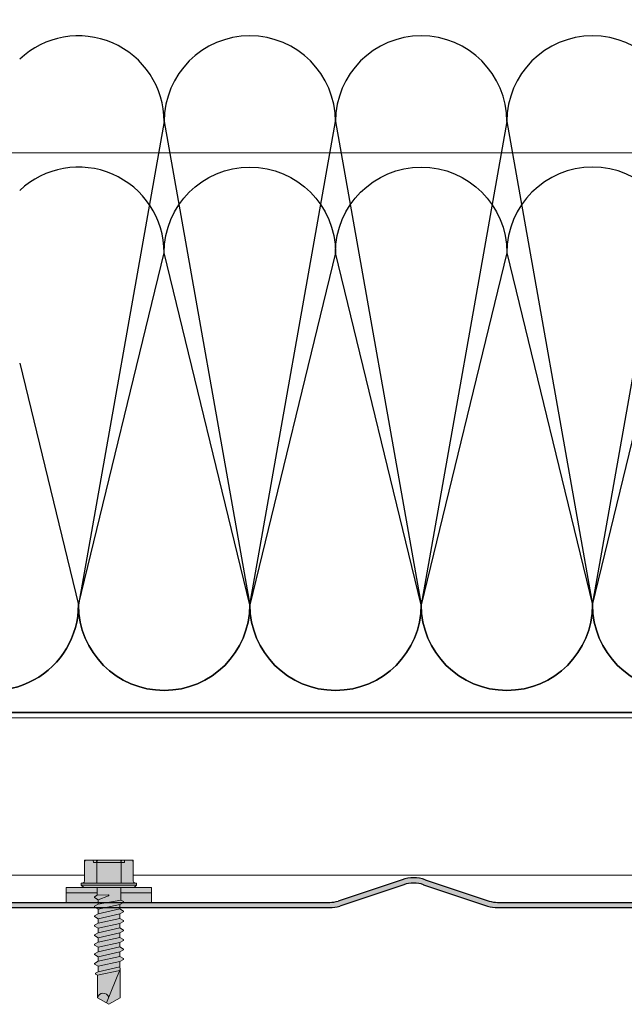
# Model space of a CAD drawing. Units: millimetres. Extents: x -132 to 4019, y -1391 to 1532.
# Drawn here: x 409 to 524, y 161 to 348 of the extents above; entities that cross this region are included whole.
import ezdxf

# ---------------------------------------------------------------- set-up
doc = ezdxf.new("R2010")
doc.units = ezdxf.units.MM
doc.linetypes.add('CENTER-8', pattern=[7.999999999999998, 4.999999999999999, -0.9999999999999996, 0.9999999999999996, -0.9999999999999996])
doc.linetypes.add('HIDDEN-9', pattern=[38.099999999999994, 25.4, -12.7])
for name, color, linetype, lineweight in [('_tactray 90 - acoustic system construction - non air permeable finish - u016 - tf_tt90_203 (2D)', 7, 'Continuous', 5), ('_tactray 90 - acoustic system construction - non air permeable finish - u020 - tf_tt90_201 (2D)', 7, 'Continuous', 5), ('HATCH', 7, 'Continuous', 25), ('None', 7, 'Continuous', 5)]:
    doc.layers.add(name, color=color, linetype=linetype, lineweight=lineweight)
for name, color, linetype, lineweight, true_color in [('Breather', 160, 'HIDDEN-9', 25, 0x003fff), ('Centrelines', 2, 'CENTER-8', 25, 0xffff00), ('Fixings', 7, 'Continuous', 25, 0x66cc66), ('Insulation zone', 30, 'Continuous', 25, 0xff7f00), ('TacTray90', 3, 'Continuous', 25, 0x00ff00)]:
    doc.layers.add(name, color=color, linetype=linetype, lineweight=lineweight, true_color=true_color)

# ---------------------------------------------------------------- blocks, each defined once
blk = doc.blocks.new('Group')
at = {"layer": 'Insulation zone'}
for p, q in [((30.26558510545124, -346.0604447152449), (13.95408510545144, -438.111744715246)), ((30.26558510545124, -346.0604447152449), (46.57708510545194, -438.111744715246)), ((95.51158510545224, -346.0604447152449), (79.20008510545244, -438.111744715246)), ((95.51158510545224, -346.0604447152449), (111.8230851054529, -438.111744715246)), ((2.765332026440547, -392.1184001836785), (13.95408510545144, -438.111744715246))]:
    blk.add_line(p, q, dxfattribs=at)
at = {"layer": 'Insulation zone', "flags": 128}
blk.add_lwpolyline([(-11.21097132684019, -451.8113640804047, 0.5941879714589386), (13.95408510545184, -438.111744715246, 0.9999999999999999), (46.57708510545143, -438.111744715246), (62.88858510545174, -346.0604447152449), (79.20008510545244, -438.111744715246, 0.9999999999999999), (111.8230851054529, -438.111744715246), (128.1345851054527, -346.0604447152449, 0.9999999999999999), (95.51158510545275, -346.0604447152449, 0.9999999999999999), (62.88858510545225, -346.0604447152449, 0.9999999999999999), (30.26558510545175, -346.0604447152449, 0.6575631550992304), (2.765332026443446, -334.1912898680365)], format="xyb", dxfattribs=at)
at = {"layer": 'Insulation zone'}
for centre, radius in [((62.88858510545174, -438.111744715246), 16.31150000000019), ((128.1345851054527, -438.111744715246), 16.31150000000025)]:
    blk.add_arc(centre, radius, 180, 0, dxfattribs=at)
blk = doc.blocks.new('LP Fix')
at = {"layer": 'None', "linetype": 'Continuous', "lineweight": 0, "true_color": 0xbbbbbb, "transparency": 33554687}
for points in [[(5.25, 8.134829653764655), (8.08890162882815, 8.134829653764655), (8.08890162882815, -8.135593476644011), (5.25, -8.135593476644011)], [(5.25, -2.249999999999773), (6.717267836023893, -2.25), (7.005942970618435, -2.749999999999545), (7.155942970618526, -2.749999999999545), (7.560088159051247, -2.049999999999727), (8.411797782185886, -2.049999999999727), (8.81594297061838, -2.749999999999545), (8.965942970618471, -2.749999999999545), (9.370088159051193, -2.050000000000182), (10.22179778218583, -2.049999999999727), (10.62594297061855, -2.75), (10.77594297061842, -2.75), (11.18008815905137, -2.049999999999727), (12.03179778218578, -2.050000000000182), (12.4359429706185, -2.75), (12.58594297061859, -2.75), (12.99008815905108, -2.050000000000182), (13.84179778218595, -2.049999999999727), (14.24594297061867, -2.75), (14.39594297061853, -2.75), (14.80008815905126, -2.049999999999727), (15.65179778218589, -2.049999999999272), (16.05594297061862, -2.749999999999545), (16.20594297061848, -2.749999999999545), (16.61008815905143, -2.049999999999272), (17.46179778218584, -2.049999999999727), (17.86594297061856, -2.749999999999545), (18.01594297061865, -2.749999999999545), (18.42008815905137, -2.049999999999272), (19.27179778218579, -2.049999999999272), (19.67594297061851, -2.749999999999545), (19.8259429706186, -2.749999999999545), (20.23008815905132, -2.049999999999272), (21.27024052985053, -2.050000000000182), (21.56044780914021, -2.552653752456536), (21.71044780914031, -2.552653752456536), (21.94292006151136, -2.149999999999636), (26.23858035130957, -2.149999999999636), (27.47988343006728, 0), (26.23858035130957, 2.150000000000091), (20.77988343006723, 2.150000000000091), (20.36524052985033, 2.050000000000182), (19.32508815905135, 2.050000000000637), (18.9209429706184, 2.750000000000455), (18.77094297061853, 2.750000000000455), (18.36679778218581, 2.050000000000637), (17.51508815905117, 2.050000000000637), (17.11094297061845, 2.750000000000455), (16.96094297061859, 2.750000000000455), (16.55679778218587, 2.050000000000637), (15.70508815905123, 2.050000000000637), (15.30094297061851, 2.750000000000455), (15.15094297061842, 2.750000000000455), (14.74679778218569, 2.050000000000637), (13.89508815905128, 2.050000000000182), (13.49094297061856, 2.75), (13.34094297061847, 2.75), (12.93679778218575, 2.050000000000182), (12.08508815905134, 2.050000000000182), (11.68094297061862, 2.75), (11.53094297061853, 2.75), (11.1267977821858, 2.050000000000182), (10.27508815905139, 2.050000000000182), (9.870942970618671, 2.750000000000455), (9.72094297061858, 2.750000000000455), (9.316797782185859, 2.050000000000182), (8.465088159051447, 2.050000000000182), (8.060942970618498, 2.750000000000455), (7.910942970618635, 2.750000000000455), (7.622267836023639, 2.25), (5.25, 2.25)]]:
    blk.add_hatch(color=9, dxfattribs=at).paths.add_polyline_path(points)
at = {"layer": 'None', "linetype": 'Continuous', "lineweight": 0, "true_color": 0x555555, "transparency": 33554687}
h = blk.add_hatch(color=251, dxfattribs=at)
edge = h.paths.add_edge_path()
edge.add_line((5.25, -4.800000000000093), (5.25, 4.799999999999816))
edge.add_line((5.25, 4.799999999999816), (4.799999999999955, 5.249999999999636))
edge.add_line((4.799999999999955, 5.249999999999636), (4.426810583192946, 5.249999999999636))
edge.add_line((4.426810583192946, 5.249999999999636), (4.336370330515456, 4.912472381958741))
edge.add_arc((3.949999999999625, 5.015999999999838), 0.4000000000002189, 270.0000000000276, 344.9999999999952, ccw=False)
edge.add_line((3.949999999999818, 4.61599999999962), (0.4000000000000909, 4.615999999999985))
edge.add_arc((0.4000000000001548, 4.215999999999831), 0.4000000000001548, 90.00000000000914, 179.9999999999781)
edge.add_line((0, 4.215999999999983), (9.059419880941277e-14, -4.21600000000026))
edge.add_arc((0.4000000000000908, -4.216000000000259), 0.4000000000000002, 180.0000000000002, 270)
edge.add_line((0.4000000000000909, -4.616000000000259), (3.949999999999818, -4.616000000000351))
edge.add_arc((3.950000000000482, -5.015999999999791), 0.3999999999994397, 14.999999999986926, 90.00000000009521, ccw=False)
edge.add_line((4.336370330515592, -4.912472381959017), (4.426810583192946, -5.250000000000366))
edge.add_line((4.426810583192946, -5.250000000000366), (4.799999999999955, -5.250000000000366))
edge.add_line((4.799999999999955, -5.250000000000366), (5.25, -4.800000000000093))
at = {"layer": 'Fixings', "color": 7, "linetype": 'Continuous', "lineweight": 5}
for p, q in [((5.265159731070185, 8.137844032910607), (6.26515946647919, 8.134829653764655)), ((6.246428410261274, 2.25), (6.246428410261274, 8.134829653764655)), ((5.25, 3.108819999999557), (5.261723260433541, 6.997844032910256)), ((0, 2.307999999999627), (0, 4.215999999999983)), ((0, 2.307999999999627), (0, 4.215999999999983)), ((0.4000000000000909, 4.61599999999962), (3.949999999999818, 4.61599999999962)), ((4.336370330515592, 4.912472381958741), (4.426810583192946, 5.249999999999636)), ((4.426810583192946, -5.250000000000366), (4.426810583192946, 5.249999999999636)), ((4.426810583192946, 5.249999999999636), (4.799999999999955, 5.249999999999636)), ((4.799999999999955, -3.659295089164516e-13), (4.799999999999955, 5.249999999999636)), ((4.799999999999955, 5.249999999999636), (5.25, 4.799999999999816)), ((5.25, -3.659295089164516e-13), (5.25, 4.799999999999816)), ((0, 2.999999999999634), (0.5, 2.956259999999563)), ((0, -3.659295089164516e-13), (0, 2.307999999999627)), ((0, -3.659295089164516e-13), (0, 2.307999999999627)), ((0.4000000000000909, 2.307999999999627), (4.426810583192946, 2.307999999999627)), ((0.5, -3.659295089164516e-13), (0.5, 2.956259999999563)), ((5.25, -3.659295089164516e-13), (5.25, 3.108820000000012)), ((5.25, 2.25), (7.657309656284724, 2.25)), ((7.622267836023639, 2.25), (7.910942970618635, 2.750000000000455)), ((7.622267836023639, 2.25), (8.411797782185886, -2.049999999999727)), ((7.910942970618635, 2.750000000000455), (8.060942970618498, 2.750000000000455)), ((8.060942970618498, 2.750000000000455), (8.465088159051447, 2.050000000000182)), ((8.465088159051447, 2.050000000000182), (9.370088159051193, -2.049999999999727)), ((8.465088159051447, 2.050000000000182), (9.316797782185859, 2.050000000000182)), ((9.316797782185859, 2.050000000000182), (9.72094297061858, 2.750000000000455)), ((9.316797782185859, 2.050000000000182), (10.22179778218583, -2.049999999999727)), ((9.72094297061858, 2.750000000000455), (9.870942970618671, 2.750000000000455)), ((9.870942970618671, 2.750000000000455), (10.27508815905139, 2.050000000000182)), ((10.27508815905139, 2.050000000000182), (11.18008815905137, -2.049999999999727)), ((10.27508815905139, 2.050000000000182), (11.1267977821858, 2.050000000000182)), ((11.1267977821858, 2.050000000000182), (11.53094297061853, 2.75)), ((11.1267977821858, 2.050000000000182), (12.03179778218578, -2.049999999999727)), ((11.53094297061853, 2.75), (11.68094297061862, 2.75)), ((11.68094297061862, 2.750000000000455), (12.08508815905134, 2.050000000000182)), ((12.08508815905134, 2.050000000000182), (12.99008815905131, -2.049999999999727)), ((12.08508815905134, 2.050000000000182), (12.93679778218575, 2.050000000000182)), ((12.93679778218575, 2.050000000000182), (13.34094297061847, 2.75)), ((12.93679778218575, 2.050000000000182), (13.84179778218595, -2.049999999999727)), ((13.34094297061847, 2.75), (13.49094297061856, 2.75)), ((13.49094297061856, 2.75), (13.89508815905128, 2.050000000000182)), ((13.89508815905128, 2.050000000000182), (14.80008815905126, -2.049999999999727)), ((13.89508815905128, 2.050000000000637), (14.74679778218569, 2.050000000000637)), ((14.74679778218569, 2.050000000000637), (15.15094297061842, 2.750000000000455)), ((14.74679778218569, 2.050000000000637), (15.65179778218589, -2.049999999999272)), ((15.15094297061842, 2.750000000000455), (15.30094297061851, 2.750000000000455)), ((15.30094297061851, 2.750000000000455), (15.70508815905123, 2.050000000000637)), ((15.70508815905123, 2.050000000000637), (16.55679778218587, 2.050000000000637)), ((15.70508815905123, 2.050000000000637), (16.61008815905143, -2.049999999999272)), ((16.55679778218587, 2.050000000000637), (16.96094297061859, 2.750000000000455)), ((16.55679778218587, 2.050000000000637), (17.46179778218584, -2.049999999999272)), ((16.96094297061859, 2.750000000000455), (17.11094297061845, 2.750000000000455)), ((17.11094297061845, 2.750000000000455), (17.51508815905117, 2.050000000000637)), ((17.51508815905117, 2.050000000000637), (18.36679778218581, 2.050000000000637)), ((17.51508815905117, 2.050000000000637), (18.42008815905137, -2.049999999999272)), ((18.36679778218581, 2.050000000000637), (18.77094297061853, 2.750000000000455)), ((18.36679778218581, 2.050000000000637), (19.27179778218579, -2.049999999999272)), ((18.77094297061853, 2.750000000000455), (18.9209429706184, 2.750000000000455)), ((18.9209429706184, 2.750000000000455), (19.32508815905135, 2.050000000000637)), ((19.32508815905135, 2.050000000000637), (20.23008815905132, -2.049999999999272)), ((19.43206542557778, 2.050000000000182), (20.36524052985033, 2.050000000000182)), ((20.36524052985033, 2.050000000000182), (20.77988343006723, 2.150000000000091)), ((20.36524052985033, 2.050000000000182), (21.27024052985053, -2.050000000000182)), ((20.77988343006723, 2.150000000000091), (27.21913641374454, -0.4516270801927931)), ((20.77988343006723, 2.150000000000091), (26.23858035130957, 2.150000000000091)), ((21.01471645791571, 2.055121298057202), (21.94292006151136, -2.149999999999636)), ((26.23858035130957, 2.150000000000091), (27.47988343006728, 0)), ((26.23858035130957, -2.150000000000091), (27.47988343006728, 0)), ((0, -2.308000000000359), (0, -3.659295089164516e-13)), ((0.5, -2.956260000000295), (0.5, -3.659295089164516e-13)), ((4.799999999999955, -5.250000000000366), (4.799999999999955, -3.659295089164516e-13)), ((5.25, -3.108820000000289), (5.25, -3.659295089164516e-13)), ((5.25, -4.800000000000093), (5.25, -3.659295089164516e-13)), ((6.601942052610866, -0.1053696620983828), (6.717267836023893, -2.25)), ((6.795114242528143, -0.06405506671035255), (7.560088159051247, -2.049999999999727)), ((0, -4.21600000000026), (0, -2.308000000000359)), ((0, -3.000000000000366), (0.5, -2.956260000000295)), ((0.4000000000000909, -2.308000000000359), (4.426810583192946, -2.308000000000359)), ((5.25, -2.249999999999773), (6.752309656284979, -2.25)), ((6.246428410261274, -2.249999999999924), (6.246428410261274, -8.134886116284838)), ((6.717267836023893, -2.25), (7.005942970618435, -2.749999999999545)), ((7.005942970618435, -2.749999999999545), (7.155942970618526, -2.749999999999545)), ((7.155942970618526, -2.749999999999545), (7.560088159051247, -2.049999999999727)), ((7.560088159051247, -2.050000000000182), (8.411797782185658, -2.050000000000182)), ((8.411797782185886, -2.049999999999727), (8.81594297061838, -2.749999999999545)), ((8.81594297061838, -2.749999999999545), (8.965942970618471, -2.749999999999545)), ((8.965942970618471, -2.749999999999545), (9.370088159051193, -2.049999999999727)), ((9.370088159051193, -2.050000000000182), (10.2217977821856, -2.050000000000182)), ((10.22179778218583, -2.049999999999727), (10.62594297061855, -2.75)), ((10.62594297061855, -2.75), (10.77594297061842, -2.75)), ((10.77594297061842, -2.75), (11.18008815905137, -2.049999999999727)), ((11.18008815905114, -2.050000000000182), (12.03179778218578, -2.050000000000182)), ((12.03179778218578, -2.049999999999727), (12.4359429706185, -2.75)), ((12.4359429706185, -2.75), (12.58594297061859, -2.75)), ((12.58594297061859, -2.75), (12.99008815905131, -2.049999999999727)), ((12.99008815905108, -2.050000000000182), (13.84179778218595, -2.050000000000182)), ((13.84179778218595, -2.049999999999727), (14.24594297061867, -2.75)), ((14.24594297061867, -2.75), (14.39594297061853, -2.75)), ((14.39594297061853, -2.75), (14.80008815905126, -2.049999999999727)), ((14.80008815905126, -2.049999999999727), (15.65179778218589, -2.049999999999727)), ((15.65179778218589, -2.049999999999272), (16.05594297061862, -2.749999999999545)), ((16.05594297061862, -2.749999999999545), (16.20594297061848, -2.749999999999545)), ((16.20594297061848, -2.749999999999545), (16.61008815905143, -2.049999999999272)), ((16.6100881590512, -2.049999999999727), (17.46179778218584, -2.049999999999727)), ((17.46179778218584, -2.049999999999272), (17.86594297061856, -2.749999999999545)), ((17.86594297061856, -2.749999999999545), (18.01594297061865, -2.749999999999545)), ((18.01594297061865, -2.749999999999545), (18.42008815905137, -2.049999999999272)), ((18.42008815905115, -2.049999999999727), (19.27179778218579, -2.049999999999727)), ((19.27179778218579, -2.049999999999272), (19.67594297061851, -2.749999999999545)), ((19.67594297061851, -2.749999999999545), (19.8259429706186, -2.749999999999545)), ((19.8259429706186, -2.749999999999545), (20.23008815905132, -2.049999999999272)), ((20.33706542557775, -2.050000000000182), (21.27024052985053, -2.050000000000182)), ((21.27024052985053, -2.050000000000182), (21.56044780914021, -2.552653752456536)), ((21.56044780914021, -2.552653752456536), (21.71044780914031, -2.552653752456536)), ((21.71044780914031, -2.552653752456536), (21.94292006151136, -2.149999999999636)), ((21.94292006151136, -2.149999999999636), (26.23858035130957, -2.149999999999636)), ((0.4000000000000909, -4.616000000000351), (3.949999999999818, -4.616000000000351)), ((4.336370330515592, -4.912472381959017), (4.426810583192946, -5.250000000000366)), ((4.426810583192946, -5.250000000000366), (4.799999999999955, -5.250000000000366)), ((4.799999999999955, -5.250000000000366), (5.25, -4.800000000000093)), ((5.265159731070185, -8.137844032910607), (6.26515946647919, -8.134829653764655))]:
    blk.add_line(p, q, dxfattribs=at)
at = {"layer": 'Fixings', "color": 7, "lineweight": 5}
blk.add_line((6.26515946647919, -8.134829653764655), (8.065176840406366, -8.137880208705155), dxfattribs=at)
at = {"layer": 'Fixings', "color": 7, "linetype": 'Continuous', "lineweight": 5}
for centre, radius, start, end in [((0.4000000000000909, 4.215999999999983), 0.4000000000000021, 90, 180), ((3.949999999999818, 5.015999999999712), 0.4000000000000004, 270, 345.0000000000055), ((0.4000000000000909, 2.707999999999718), 0.4000000000000004, 180, 270), ((0.4000000000000909, 1.907999999999991), 0.4000000000000021, 90, 180), ((6.701797782185849, -0.09999999999990905), 0.1000000000000002, 21.06638152951778, 183.0780701474884), ((26.46956405310198, -1.055872071930935), 1.11824388818969, 109.2266289811394, 258.0792043493281), ((0.4000000000000909, -1.908000000000268), 0.4000000000000004, 180, 270), ((0.4000000000000909, -2.707999999999995), 0.4000000000000021, 90, 180), ((0.4000000000000909, -4.21600000000026), 0.4000000000000004, 180, 270), ((3.949999999999818, -5.015999999999988), 0.4000000000000001, 14.99999999999446, 90)]:
    blk.add_arc(centre, radius, start, end, dxfattribs=at)
at = {"layer": 'None', "color": 7, "linetype": 'Continuous', "lineweight": 5, "transparency": 33554687, "flags": 128}
for points in [[(5.25, 8.134829653764655), (8.08890162882815, 8.134829653764655), (8.08890162882815, -8.135593476644011), (5.25, -8.135593476644011)], [(5.25, -2.249999999999773), (6.717267836023893, -2.25), (7.005942970618435, -2.749999999999545), (7.155942970618526, -2.749999999999545), (7.560088159051247, -2.049999999999727), (8.411797782185886, -2.049999999999727), (8.81594297061838, -2.749999999999545), (8.965942970618471, -2.749999999999545), (9.370088159051193, -2.050000000000182), (10.22179778218583, -2.049999999999727), (10.62594297061855, -2.75), (10.77594297061842, -2.75), (11.18008815905137, -2.049999999999727), (12.03179778218578, -2.050000000000182), (12.4359429706185, -2.75), (12.58594297061859, -2.75), (12.99008815905108, -2.050000000000182), (13.84179778218595, -2.049999999999727), (14.24594297061867, -2.75), (14.39594297061853, -2.75), (14.80008815905126, -2.049999999999727), (15.65179778218589, -2.049999999999272), (16.05594297061862, -2.749999999999545), (16.20594297061848, -2.749999999999545), (16.61008815905143, -2.049999999999272), (17.46179778218584, -2.049999999999727), (17.86594297061856, -2.749999999999545), (18.01594297061865, -2.749999999999545), (18.42008815905137, -2.049999999999272), (19.27179778218579, -2.049999999999272), (19.67594297061851, -2.749999999999545), (19.8259429706186, -2.749999999999545), (20.23008815905132, -2.049999999999272), (21.27024052985053, -2.050000000000182), (21.56044780914021, -2.552653752456536), (21.71044780914031, -2.552653752456536), (21.94292006151136, -2.149999999999636), (26.23858035130957, -2.149999999999636), (27.47988343006728, 0), (26.23858035130957, 2.150000000000091), (20.77988343006723, 2.150000000000091), (20.36524052985033, 2.050000000000182), (19.32508815905135, 2.050000000000637), (18.9209429706184, 2.750000000000455), (18.77094297061853, 2.750000000000455), (18.36679778218581, 2.050000000000637), (17.51508815905117, 2.050000000000637), (17.11094297061845, 2.750000000000455), (16.96094297061859, 2.750000000000455), (16.55679778218587, 2.050000000000637), (15.70508815905123, 2.050000000000637), (15.30094297061851, 2.750000000000455), (15.15094297061842, 2.750000000000455), (14.74679778218569, 2.050000000000637), (13.89508815905128, 2.050000000000182), (13.49094297061856, 2.75), (13.34094297061847, 2.75), (12.93679778218575, 2.050000000000182), (12.08508815905134, 2.050000000000182), (11.68094297061862, 2.75), (11.53094297061853, 2.75), (11.1267977821858, 2.050000000000182), (10.27508815905139, 2.050000000000182), (9.870942970618671, 2.750000000000455), (9.72094297061858, 2.750000000000455), (9.316797782185859, 2.050000000000182), (8.465088159051447, 2.050000000000182), (8.060942970618498, 2.750000000000455), (7.910942970618635, 2.750000000000455), (7.622267836023639, 2.25), (5.25, 2.25)]]:
    blk.add_lwpolyline(points, close=True, dxfattribs=at)
blk.add_lwpolyline([(5.25, -4.800000000000093), (5.25, 4.799999999999816), (4.799999999999955, 5.249999999999636), (4.426810583192946, 5.249999999999636), (4.336370330515456, 4.912472381958741, -0.3394542588632183), (3.949999999999818, 4.61599999999962), (0.4000000000000909, 4.615999999999985, 0.4142135623729365), (0, 4.215999999999983), (9.059419880941277e-14, -4.21600000000026, 0.4142135623730939), (0.4000000000000909, -4.616000000000259), (3.949999999999818, -4.616000000000351, -0.3394542588639028), (4.336370330515592, -4.912472381959017), (4.426810583192946, -5.250000000000366), (4.799999999999955, -5.250000000000366)], format="xyb", close=True, dxfattribs=at)
blk = doc.blocks.new('Main Fixing')
at = {"layer": 'Fixings', "rotation": 270}
blk.add_blockref('LP Fix', (-8.137880208705155, 8.065176840406366), dxfattribs=at)
blk = doc.blocks.new('TacTray91')
at = {"layer": 'TacTray90', "linetype": 'Continuous', "lineweight": 0, "true_color": 0xaaaaaa}
h = blk.add_hatch(color=253, dxfattribs=at)
edge = h.paths.add_edge_path()
edge.add_arc((499.9999999999961, -70.99999999998465), 1.999999999990257, 115.0040897911548, 125.26205841076859, ccw=False)
edge.add_arc((497.9999999999995, -67.55440462040288), 2.000000000000966, 305.2620584107554, 359.9999999999923)
edge.add_line((500.0000000000005, -67.55440462040315), (500.0000000000006, -62.51650901793256))
edge.add_arc((493.9999999999999, -62.51650901793273), 6.000000000000628, 1.689934720750772e-12, 28.3690462932691)
edge.add_line((499.2794323859441, -59.665615529524), (487.220567614057, -37.33438447047418))
edge.add_arc((492.5000000000003, -34.4834909820658), 5.999999999999661, 179.9999999999983, 208.3690462932703, ccw=False)
edge.add_line((486.5000000000006, -34.48349098206562), (486.5000000000011, -7.999999999999091))
edge.add_arc((492.5000000000011, -7.999999999999087), 5.999999999999996, 89.99999999999397, 180.0000000000001, ccw=False)
edge.add_line((492.5000000000018, -1.99999999999909), (507.500000000001, -2.000000000000015))
edge.add_arc((507.5000000000011, -7.999999999999797), 5.999999999999782, -1.9895196601282805e-12, 90.00000000000102, ccw=False)
edge.add_line((513.5000000000009, -8), (513.5000000000009, -14))
edge.add_line((513.5000000000009, -14), (514.5000000000009, -14.00000000000003))
edge.add_line((514.5000000000009, -14.00000000000003), (514.5000000000011, -8.000000000000025))
edge.add_arc((507.5000000000011, -8.000000000000094), 7.000000000000059, 5.706823828454492e-13, 90.00000000000045)
edge.add_line((507.500000000001, -1.000000000000036), (492.5000000000018, -0.9999999999990907))
edge.add_arc((492.5000000000013, -7.999999999999259), 7.000000000000169, 89.99999999999581, 179.9999999999987)
edge.add_line((485.5000000000011, -7.999999999999093), (485.5000000000007, -34.48349098206562))
edge.add_arc((492.4999999999932, -34.48349098206756), 6.999999999992442, 179.9999999999841, 208.3690462932856)
edge.add_line((486.3406622163999, -37.80953338520892), (498.3995269882869, -60.14076444425878))
edge.add_arc((493.9999999999996, -62.51650901793292), 5.000000000001027, 4.092726157978177e-12, 28.369046293268582, ccw=False)
edge.add_line((499.0000000000006, -62.51650901793256), (499.0000000000004, -67.55440462040315))
edge.add_arc((498.0000000000016, -67.5544046204039), 0.9999999999987504, -50.971350394473006, 4.331468517193571e-11, ccw=False)
edge.add_arc((500.0000000000006, -70.99999999999343), 3.000000000000168, 117.1784711451921, 180.0000000000037)
edge.add_line((497.0000000000004, -70.99999999999363), (497.0000000000005, -80.99999999999451))
edge.add_arc((500.000000000001, -80.99999999999365), 3.000000000000493, 180.0000000000166, 242.8215288548017)
edge.add_arc((498.0000000000007, -84.44559537958368), 0.9999999999996011, -2.5920599000528455e-11, 50.97135039444561, ccw=False)
edge.add_line((499.0000000000003, -84.44559537958413), (499.0000000000003, -84.9999999999936))
edge.add_arc((494.0000000000005, -84.99999999999378), 4.999999999999837, -90.00000000000131, 1.9895196601282805e-12, ccw=False)
edge.add_line((494.0000000000004, -89.99999999999362), (415.9736659610087, -89.99999999999453))
edge.add_arc((415.9736659610097, -84.99999999998046), 5.000000000014064, 251.5650511771202, 269.99999999998886, ccw=False)
edge.add_line((414.3925271309246, -89.74341649024754), (402.2135943621179, -85.68377223397837))
edge.add_arc((399.9999999999986, -92.32455532033157), 7.000000000000071, 71.56505117706578, 108.4349488229346)
edge.add_line((397.7864056378792, -85.68377223397839), (385.6074728690752, -89.74341649024849))
edge.add_arc((384.0263340389888, -84.999999999973), 5.000000000022455, 270.00000000002643, 288.4349488228632, ccw=False)
edge.add_line((384.0263340389911, -89.99999999999545), (315.9736659610126, -89.99999999999547))
edge.add_arc((315.9736659610134, -84.9999999999835), 5.000000000011971, 251.5650511771147, 269.99999999999125, ccw=False)
edge.add_line((314.3925271309284, -89.74341649024844), (302.2135943621172, -85.6837722339793))
edge.add_arc((299.9999999999978, -92.32455532033256), 7.000000000000163, 71.56505117706543, 108.4349488229342)
edge.add_line((297.7864056378785, -85.68377223397928), (285.6074728690722, -89.74341649024845))
edge.add_arc((284.0263340389869, -84.99999999998079), 5.000000000014673, 270.00000000001523, 288.43494882287973, ccw=False)
edge.add_line((284.0263340389882, -89.99999999999547), (215.9736659610109, -89.99999999999638))
edge.add_arc((215.9736659610097, -85.00000000001182), 4.999999999984548, 251.5650511770308, 270.0000000000126, ccw=False)
edge.add_line((214.3925271309265, -89.74341649024844), (202.2135943621197, -85.68377223398019))
edge.add_arc((200.0000000000003, -92.32455532033288), 6.999999999999602, 71.5650511770642, 108.4349488229358)
edge.add_line((197.786405637881, -85.68377223398019), (185.6074728690742, -89.74341649024933))
edge.add_arc((184.0263340389891, -84.99999999998384), 5.000000000012527, 270.0000000000109, 288.43494882288473, ccw=False)
edge.add_line((184.0263340389901, -89.99999999999638), (115.9736659610065, -89.99999999999638))
edge.add_arc((115.9736659610081, -84.99999999997853), 5.000000000017854, 251.5650511771257, 269.99999999998164, ccw=False)
edge.add_line((114.3925271309222, -89.74341649024934), (102.2135943621188, -85.68377223398109))
edge.add_arc((99.9999999999994, -92.32455532033421), 7.000000000000031, 71.56505117706506, 108.4349488229346)
edge.add_line((97.78640563788008, -85.68377223398107), (85.6074728690717, -89.74341649025024))
edge.add_arc((84.02633403898707, -84.99999999998722), 5.000000000010047, 270.0000000000081, 288.4349488228888, ccw=False)
edge.add_line((84.02633403898778, -89.99999999999727), (5.999999999999659, -89.99999999999727))
edge.add_arc((5.999999999999657, -84.99999999999727), 4.999999999999998, 179.9999999999995, 270, ccw=False)
edge.add_line((0.9999999999996589, -84.99999999999723), (0.9999999999992069, -62.70908341683753))
edge.add_arc((5.999999999998153, -62.70908341683738), 4.999999999998946, 148.2010871757015, 180.0000000000017, ccw=False)
edge.add_line((1.750486541437339, -60.07438507252925), (15.44931884198636, -37.97949426519358))
edge.add_arc((9.499999999999854, -34.29091658316153), 7.00000000000004, 328.2010871757027, 359.9999999999997)
edge.add_line((16.49999999999989, -34.29091658316156), (16.49999999999966, -7.000000000000906))
edge.add_arc((9.499999999999662, -7.000000000000905), 6.999999999999996, 0, 90.00000000000006)
edge.add_line((9.499999999999659, -9.096456227153384e-13), (-9.500000000000341, 9.09645622715338e-13))
edge.add_arc((-9.500000000000332, -6.999999999999103), 7.000000000000012, 90.00000000000007, 179.9999999999999)
edge.add_line((-16.50000000000034, -6.999999999999087), (-16.50000000000034, -10.99999999999909))
edge.add_line((-16.50000000000034, -10.99999999999909), (-15.50000000000034, -10.99999999999909))
edge.add_line((-15.50000000000034, -10.99999999999909), (-15.50000000000034, -6.999999999999089))
edge.add_arc((-9.500000000000334, -6.999999999999101), 6.000000000000011, 89.9999999999979, 179.9999999999999, ccw=False)
edge.add_line((-9.500000000000114, -0.9999999999990907), (9.499999999999659, -1.00000000000091))
edge.add_arc((9.499999999999655, -7.000000000000914), 6.000000000000004, 1.1368683772161603e-13, 90, ccw=False)
edge.add_line((15.49999999999966, -7.000000000000912), (15.49999999999988, -34.29091658316156))
edge.add_arc((9.499999999999792, -34.29091658316155), 6.000000000000089, 328.20108717570304, 359.99999999999983, ccw=False)
edge.add_line((14.599416150274, -37.45255459633187), (0.9005838497249652, -59.54744540366757))
edge.add_arc((5.999999999998274, -62.70908341683742), 5.99999999999907, 148.2010871757024, 180.0000000000011)
edge.add_line((-7.958043946043603e-13, -62.70908341683753), (-3.404394821604484e-13, -84.99999999999727))
edge.add_arc((5.999999999999615, -84.9999999999973), 5.999999999999956, 179.9999999999997, 270.0000000000004)
edge.add_line((5.99999999999966, -90.99999999999726), (84.02633403898778, -90.99999999999726))
edge.add_arc((84.02633403898788, -85.00000000000865), 5.999999999988605, 269.9999999999991, 288.4349488229379)
edge.add_line((85.92370063508689, -90.6920997883004), (98.1026334038971, -86.63245553203154))
edge.add_arc((99.99999999999942, -92.32455532033428), 6.000000000000082, 71.56505117706519, 108.4349488229347, ccw=False)
edge.add_line((101.8973665961017, -86.63245553203154), (114.0762993649054, -90.69209978829986))
edge.add_arc((115.9736659610079, -84.99999999997918), 6.000000000017186, 251.565051177117, 269.9999999999866)
edge.add_line((115.9736659610065, -90.99999999999636), (184.0263340389901, -90.99999999999636))
edge.add_arc((184.0263340389893, -84.99999999998491), 6.000000000011453, 270.0000000000071, 288.4349488228918)
edge.add_line((185.923700635091, -90.69209978829986), (198.1026334038981, -86.63245553203062))
edge.add_arc((200.0000000000004, -92.32455532033269), 5.999999999999435, 71.56505117706371, 108.43494882293629, ccw=False)
edge.add_line((201.8973665961026, -86.63245553203062), (214.0762993649097, -90.69209978829895))
edge.add_arc((215.9736659610101, -85.00000000000946), 5.999999999986897, 251.5650511770426, 270.0000000000073)
edge.add_line((215.9736659610109, -90.99999999999636), (284.0263340389882, -90.99999999999547))
edge.add_arc((284.0263340389872, -84.99999999998192), 6.000000000013546, 270.0000000000105, 288.4349488228891)
edge.add_line((285.9237006350892, -90.69209978829895), (298.1026334038956, -86.63245553202968))
edge.add_arc((299.9999999999978, -92.32455532033194), 5.999999999999604, 71.56505117706388, 108.43494882293561, ccw=False)
edge.add_line((301.8973665961001, -86.6324555320297), (314.0762993649116, -90.69209978829896))
edge.add_arc((315.9736659610136, -84.99999999998195), 6.000000000013521, 251.5650511771114, 269.9999999999899)
edge.add_line((315.9736659610126, -90.99999999999547), (384.0263340389911, -90.99999999999547))
edge.add_arc((384.0263340389901, -84.99999999998195), 6.000000000013521, 270.00000000001, 288.4349488228887)
edge.add_line((385.923700635092, -90.69209978829896), (398.1026334038963, -86.63245553202877))
edge.add_arc((399.9999999999986, -92.32455532033111), 5.999999999999697, 71.56505117706399, 108.43494882293561, ccw=False)
edge.add_line((401.8973665961009, -86.63245553202879), (414.0762993649077, -90.69209978829804))
edge.add_arc((415.9736659610098, -84.99999999998033), 6.000000000014207, 251.5650511771125, 269.9999999999901)
edge.add_line((415.9736659610087, -90.99999999999454), (494.0000000000004, -90.99999999999363))
edge.add_arc((494.0000000000003, -84.99999999999363), 6, 270.0000000000005, 360.0000000000001)
edge.add_line((500.0000000000003, -84.99999999999362), (500.0000000000003, -84.44559537958413))
edge.add_arc((498.000000000001, -84.44559537958337), 1.999999999999326, 359.9999999999779, 414.7379415892609)
edge.add_arc((499.9999999999974, -80.9999999999983), 1.999999999994728, 230.652334251611, 244.9959102088627, ccw=False)
edge.add_arc((500.0000000000012, -80.99999999999358), 2.000000000000734, 180.0000000000276, 230.652334251614, ccw=False)
edge.add_line((498.0000000000005, -80.99999999999454), (498.0000000000003, -70.99999999999363))
edge.add_arc((499.9999999999997, -70.99999999999328), 1.99999999999938, 125.2620584107099, 180.0000000000101, ccw=False)
edge.add_line((498.8453659064114, -69.36695985660396), (498.8453659064114, -69.36695985660396))
at = {"layer": 'TacTray90', "color": 7, "lineweight": 5, "flags": 128}
for points in [[(184.0263340389901, -89.99999999999638), (115.9736659610065, -89.99999999999638, -0.08061157167024541), (114.3925271309222, -89.74341649024934), (102.2135943621188, -85.68377223398109, 0.1622776601684934), (97.78640563788008, -85.68377223398107), (85.6074728690717, -89.74341649025024, -0.08061157167035432), (84.02633403898778, -89.99999999999727), (5.999999999999658, -89.99999999999727, -0.4142135623730977)], [(5.99999999999966, -90.99999999999726), (84.02633403898778, -90.99999999999726, 0.08061157167060955), (85.92370063508689, -90.6920997883004), (98.1026334038971, -86.63245553203154, -0.1622776601684932), (101.8973665961017, -86.63245553203154), (114.0762993649054, -90.69209978829986, 0.08061157167030511), (115.9736659610065, -90.99999999999636), (184.0263340389901, -90.99999999999636, 0.08061157167037182)]]:
    blk.add_lwpolyline(points, format="xyb", dxfattribs=at)
blk = doc.blocks.new('tactray 90 - acoustic system construction - non air permeable finish - u020 - tf_tt90_201 (2D)')
at = {"layer": 'Breather', "color": 150, "linetype": 'Continuous', "lineweight": 35, "true_color": 0x0099ff, "flags": 128}
blk.add_lwpolyline([(-272.2346679735613, -458.6160190383117), (-33.41429703162817, -458.6160190383117, 0.5679004316303484), (-30.77458083865639, -454.1905722941075), (-36.77391115481669, -443.0807013382583, -0.1244194302651154), (-37.73466797355854, -439.2795100203804), (-37.73466797355945, -418.6933679184496, 0.1928084478390135), (-38.28759515221253, -417.312795482929), (-39.18174079490637, -416.3755800029012, -0.1928084478390135), (-39.73466797355945, -414.9950075673806), (-39.73466797355945, -411.7960190383138, -0.4142135623730939), (-31.73466797355945, -403.7960190383138), (-12.73466797355945, -403.7960190383156, -0.4142135623730939), (-4.734667973559453, -411.7960190383156), (-4.734667973559453, -439.0869356214763, -0.1396462061371024), (-5.935446439860925, -443.3024529723705), (-12.58974961666286, -454.0352000317272, 0.5878637803907723), (-10.04004154152631, -458.6160190383117), (466.5857029683709, -458.6160190383117, 0.5679004316303696)], format="xyb", dxfattribs=at)
at = {"layer": 'HATCH', "color": 7, "linetype": 'Continuous', "lineweight": 5, "flags": 128}
for points in [[(472.7234033090242, -459.6160190383117), (-16.63816004395198, -459.6160190383117)], [(-20.73466797355854, -489.6160190383117), (15.13122310712492, -489.6160190383117), (15.13122310712674, -486.7308421979061), (17.43922310712583, -486.7308421979061), (19.74722310712582, -486.7308421979061), (22.05522310712581, -486.7308421979061), (24.3632231071258, -486.7308421979061), (24.36322310712671, -489.6160190383117), (125.3838845120279, -489.6160190383117)]]:
    blk.add_lwpolyline(points, dxfattribs=at)
at = {"layer": 'TacTray90', "color": 7}
for p, q in [((75.55173766432176, -490.4797912722953), (63.37280489551245, -494.5394355285654)), ((79.97892638855751, -490.4797912722953), (92.15785915736319, -494.5394355285645)), ((75.86796543033938, -491.4284745703454), (63.68903266152915, -495.4881188266155)), ((79.6626986225408, -491.4284745703454), (91.84163139134557, -495.4881188266146)), ((-16.23466797355945, -494.796019038312), (61.79166606542799, -494.796019038312)), ((93.73899798744674, -494.7960190383111), (161.7916660654307, -494.7960190383111)), ((-16.23466797355945, -495.796019038312), (61.79166606542799, -495.796019038312)), ((93.73899798744674, -495.7960190383111), (161.7916660654307, -495.7960190383111))]:
    blk.add_line(p, q, dxfattribs=at)
for centre, radius, start, end in [((77.76533202643964, -497.1205743586489), 7.000000000000027, 71.5650511770721, 108.4349488229279), ((77.76533202643964, -497.1205743586489), 6.000000000000038, 71.56505117707216, 108.4349488229279), ((61.79166606542799, -489.796019038312), 5, 270, 288.434948822928), ((93.73899798744674, -489.7960190383111), 4.999999999999996, 251.565051177072, 270), ((61.79166606542708, -489.796019038312), 6, 270, 288.4349488229279), ((61.79166606542617, -489.796019038312), 6, 270, 288.4349488229279), ((61.79166606542799, -489.796019038312), 6, 270, 288.4349488229279), ((93.73899798744674, -489.7960190383111), 6.000000000000038, 251.5650511770721, 270)]:
    blk.add_arc(centre, radius, start, end, dxfattribs=at)
at = {"layer": 'Centrelines'}
blk.add_blockref('TacTray91', (-22.23466797355945, -404.7960190383147), dxfattribs=at)
at = {"layer": 'Fixings', "color": 7}
blk.add_blockref('Main Fixing', (27.88510331583052, -494.796019038312), dxfattribs=at)
at = {"layer": 'Insulation zone', "color": 7, "transparency": 33554687}
blk.add_blockref('Group', (0, 0), dxfattribs=at)
blk = doc.blocks.new('Group-10')
at = {"layer": 'Insulation zone', "color": 40, "true_color": 0xffaa00, "flags": 128}
for points in [[(2.765332026440035, -392.1184001836792), (13.95408510545144, -438.1117447152484), (30.26558510545175, -371.0604447152474, -0.9999999999999999), (62.88858510545225, -371.0604447152474, -0.9999999999999999), (95.51158510545224, -371.0604447152474), (79.20008510545244, -438.1117447152484, -0.9999999999999999), (46.57708510545143, -438.1117447152484, -0.9999999999999999), (13.95408510545184, -438.1117447152484, -0.5941879714590546), (-11.21097132684497, -451.811364080404)], [(452.7653320264094, -364.0166657020423, 0.7984060341963976), (421.741585105455, -371.0604447152483, 0.9999999999999999), (389.1185851054554, -371.0604447152474, 0.9999999999999999), (356.4955851054558, -371.0604447152474, 0.9999999999999999), (323.8725851054553, -371.0604447152474, 0.9999999999999999), (291.2495851054548, -371.0604447152474, 0.9999999999999999), (258.6265851054543, -371.0604447152474, 0.9999999999999999), (226.0035851054538, -371.0604447152474, 0.9999999999999999), (193.3805851054533, -371.0604447152474, 0.9999999999999999), (160.7575851054528, -371.0604447152474, 0.9999999999999999), (128.1345851054532, -371.0604447152474), (144.446085105453, -438.1117447152484, -0.9999999999999999), (111.8230851054529, -438.1117447152484), (128.1345851054527, -371.0604447152474, 0.9999999999999999), (95.51158510545275, -371.0604447152474), (111.8230851054525, -438.1117447152484, -0.9999999999999999), (79.20008510545244, -438.1117447152484), (62.88858510545174, -371.0604447152474), (46.57708510545194, -438.1117447152484), (30.26558510545124, -371.0604447152474, 0.6575631550985513), (2.765332026466353, -359.1912898680176)]]:
    blk.add_lwpolyline(points, format="xyb", dxfattribs=at)
blk = doc.blocks.new('tactray 90 - acoustic system construction - non air permeable finish - u016 - tf_tt90_203 (2D)')
at = {"layer": 'Breather', "color": 150, "linetype": 'Continuous', "lineweight": 35, "true_color": 0x0099ff, "flags": 128}
blk.add_lwpolyline([(-272.2346679735613, -458.6160190383117), (-33.41429703162817, -458.6160190383117, 0.5679004316303484), (-30.77458083865639, -454.1905722941075), (-36.77391115481669, -443.0807013382583, -0.1244194302651154), (-37.73466797355854, -439.2795100203804), (-37.73466797355945, -418.6933679184496, 0.1928084478390135), (-38.28759515221253, -417.312795482929), (-39.18174079490637, -416.3755800029012, -0.1928084478390135), (-39.73466797355945, -414.9950075673806), (-39.73466797355945, -411.7960190383138, -0.4142135623730939), (-31.73466797355945, -403.7960190383138), (-12.73466797355945, -403.7960190383156, -0.4142135623730939), (-4.734667973559453, -411.7960190383156), (-4.734667973559453, -439.0869356214763, -0.1396462061371024), (-5.935446439860925, -443.3024529723705), (-12.58974961666286, -454.0352000317272, 0.5878637803907723), (-10.04004154152631, -458.6160190383117), (466.5857029683709, -458.6160190383117, 0.5679004316303696)], format="xyb", dxfattribs=at)
at = {"layer": 'HATCH', "color": 7, "linetype": 'Continuous', "lineweight": 5, "transparency": 33554623, "flags": 128}
blk.add_lwpolyline([(451.3766901274691, -352.0086930780018), (727.7653320264396, -352.0086930780246), (727.7653320264396, -302.0086859125278), (451.3766901274691, -302.0086859125041), (-48.62330987253085, -302.0086859125032), (-272.2346679735604, -302.0086859125041), (-272.2346679735604, -352.0086930780027), (-48.62330987253085, -352.0086930780009)], close=True, dxfattribs=at)
at = {"layer": 'HATCH', "color": 7, "linetype": 'Continuous', "lineweight": 5, "flags": 128}
for points in [[(472.7234033090242, -459.6160190383117), (-16.63816004395198, -459.6160190383117)], [(-20.73466797355854, -489.6160190383117), (15.13122310712492, -489.6160190383117), (15.13122310712674, -486.7308421979061), (17.43922310712583, -486.7308421979061), (19.74722310712582, -486.7308421979061), (22.05522310712581, -486.7308421979061), (24.3632231071258, -486.7308421979061), (24.36322310712671, -489.6160190383117), (125.3838845120279, -489.6160190383117)]]:
    blk.add_lwpolyline(points, dxfattribs=at)
at = {"layer": 'TacTray90', "color": 7}
for p, q in [((75.55173766432176, -490.4797912722953), (63.37280489551245, -494.5394355285654)), ((79.97892638855751, -490.4797912722953), (92.15785915736319, -494.5394355285645)), ((75.86796543033938, -491.4284745703454), (63.68903266152915, -495.4881188266155)), ((79.6626986225408, -491.4284745703454), (91.84163139134557, -495.4881188266146)), ((-16.23466797355945, -494.796019038312), (61.79166606542799, -494.796019038312)), ((93.73899798744674, -494.7960190383111), (161.7916660654307, -494.7960190383111)), ((-16.23466797355945, -495.796019038312), (61.79166606542799, -495.796019038312)), ((93.73899798744674, -495.7960190383111), (161.7916660654307, -495.7960190383111))]:
    blk.add_line(p, q, dxfattribs=at)
for centre, radius, start, end in [((77.76533202643964, -497.1205743586489), 7.000000000000027, 71.5650511770721, 108.4349488229279), ((77.76533202643964, -497.1205743586489), 6.000000000000038, 71.56505117707216, 108.4349488229279), ((61.79166606542799, -489.796019038312), 5, 270, 288.434948822928), ((93.73899798744674, -489.7960190383111), 4.999999999999996, 251.565051177072, 270), ((61.79166606542708, -489.796019038312), 6, 270, 288.4349488229279), ((61.79166606542617, -489.796019038312), 6, 270, 288.4349488229279), ((61.79166606542799, -489.796019038312), 6, 270, 288.4349488229279), ((93.73899798744674, -489.7960190383111), 6.000000000000038, 251.5650511770721, 270)]:
    blk.add_arc(centre, radius, start, end, dxfattribs=at)
at = {"layer": 'Centrelines'}
blk.add_blockref('TacTray91', (-22.23466797355945, -404.7960190383147), dxfattribs=at)
at = {"layer": 'Fixings', "color": 7}
blk.add_blockref('Main Fixing', (27.88510331583052, -494.796019038312), dxfattribs=at)
at = {"layer": 'Insulation zone', "color": 40, "true_color": 0xffaa00, "transparency": 33554687}
blk.add_blockref('Group-10', (0, 0), dxfattribs=at)

msp = doc.modelspace()

# ---------------------------------------------------------------- block references
at = {"layer": '_tactray 90 - acoustic system construction - non air permeable finish - u016 - tf_tt90_203 (2D)'}
msp.add_blockref('tactray 90 - acoustic system construction - non air permeable finish - u016 - tf_tt90_203 (2D)', (406.4405760567868, 675.0493822272334), dxfattribs=at)
at = {"layer": '_tactray 90 - acoustic system construction - non air permeable finish - u020 - tf_tt90_201 (2D)'}
msp.add_blockref('tactray 90 - acoustic system construction - non air permeable finish - u020 - tf_tt90_201 (2D)', (406.4405760567868, 675.0493822272334), dxfattribs=at)

doc.saveas('drawing.dxf')
